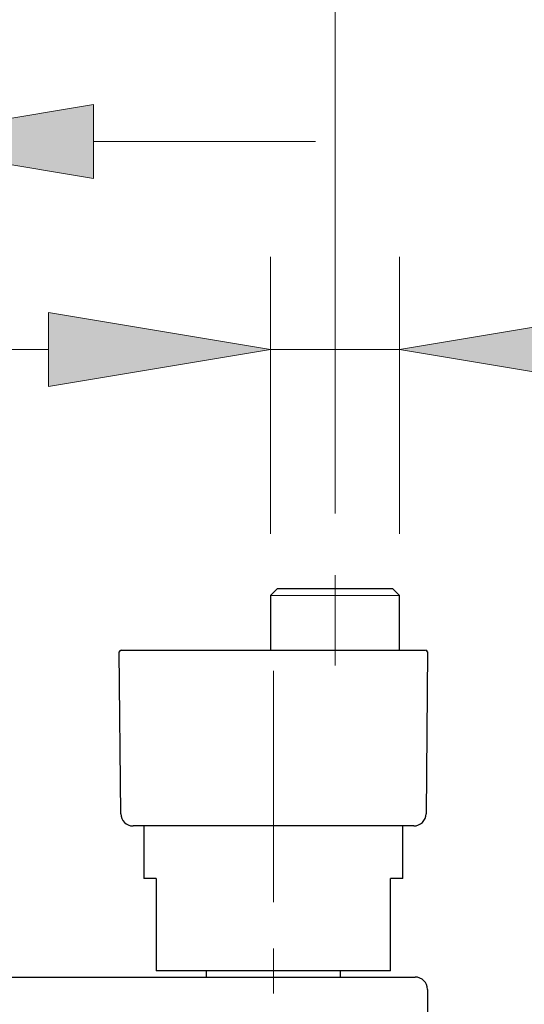
# Model space of a CAD drawing. Units: inches. Extents: x 0 to 250, y -250 to 0.
# Drawn here: x 72 to 82, y -40 to -22 of the extents above; entities that cross this region are included whole.
import ezdxf

# ---------------------------------------------------------------- set-up
doc = ezdxf.new("R2010")
doc.units = ezdxf.units.IN
doc.header["$MEASUREMENT"] = 0
doc.linetypes.add('AI-Linetype-4', pattern=[6.735137, 4.209461, -0.841892, 0.841892, -0.841892])
doc.linetypes.add('AI-Linetype-5', pattern=[6.735137, 4.209461, -0.841892, 0.841892, -0.841892])
doc.layers.add('Layer 1', color=7, linetype='Continuous')

# ---------------------------------------------------------------- blocks, each defined once
blk = doc.blocks.new('block 14')
at = {"layer": 'Layer 1', "color": 7, "linetype": 'AI-Linetype-4', "lineweight": 15}
blk.add_lwpolyline([(78.113, -31.798), (78.113, -33.444)], dxfattribs=at)
blk = doc.blocks.new('block 15')
at = {"layer": 'Layer 1', "color": 7, "linetype": 'AI-Linetype-5', "lineweight": 15}
blk.add_lwpolyline([(76.99, -33.541), (76.99, -39.413)], dxfattribs=at)
blk = doc.blocks.new('block 450')
at = {"layer": 'Layer 1', "color": 7, "lineweight": 25}
blk.add_lwpolyline([(79.797, -39.336), (79.797, -41.693)], dxfattribs=at)
blk = doc.blocks.new('block 451')
at = {"layer": 'Layer 1', "color": 7, "lineweight": 25}
blk.add_open_spline([(79.797, -39.336), (79.797, -39.212), (79.696, -39.111), (79.572, -39.111)], degree=3, dxfattribs=at)
blk = doc.blocks.new('block 457')
at = {"layer": 'Layer 1', "color": 7, "lineweight": 25}
blk.add_lwpolyline([(69.551, -39.111), (79.572, -39.111)], dxfattribs=at)
blk = doc.blocks.new('block 472')
at = {"layer": 'Layer 1', "color": 7, "lineweight": 25}
blk.add_lwpolyline([(79.123, -38.999), (74.857, -38.999)], dxfattribs=at)
blk = doc.blocks.new('block 473')
at = {"layer": 'Layer 1', "color": 7, "lineweight": 25}
blk.add_lwpolyline([(79.123, -38.999), (79.123, -37.315)], dxfattribs=at)
blk = doc.blocks.new('block 474')
at = {"layer": 'Layer 1', "color": 7, "lineweight": 25}
blk.add_lwpolyline([(79.348, -37.315), (79.123, -37.315)], dxfattribs=at)
blk = doc.blocks.new('block 475')
at = {"layer": 'Layer 1', "color": 7, "lineweight": 25}
blk.add_lwpolyline([(74.857, -37.315), (74.633, -37.315)], dxfattribs=at)
blk = doc.blocks.new('block 476')
at = {"layer": 'Layer 1', "color": 7, "lineweight": 25}
blk.add_lwpolyline([(74.857, -37.315), (74.857, -38.999)], dxfattribs=at)
blk = doc.blocks.new('block 486')
at = {"layer": 'Layer 1', "color": 7, "lineweight": 25}
blk.add_open_spline([(74.21, -36.138), (74.211, -36.261), (74.311, -36.361), (74.434, -36.361)], degree=3, dxfattribs=at)
blk = doc.blocks.new('block 487')
at = {"layer": 'Layer 1', "color": 7, "lineweight": 25}
blk.add_lwpolyline([(79.546, -36.361), (74.434, -36.361)], dxfattribs=at)
blk = doc.blocks.new('block 488')
at = {"layer": 'Layer 1', "color": 7, "lineweight": 25}
blk.add_open_spline([(79.546, -36.361), (79.669, -36.361), (79.769, -36.261), (79.771, -36.138)], degree=3, dxfattribs=at)
blk = doc.blocks.new('block 489')
at = {"layer": 'Layer 1', "color": 7, "lineweight": 25}
blk.add_lwpolyline([(74.21, -36.138), (74.184, -33.195)], dxfattribs=at)
blk = doc.blocks.new('block 490')
at = {"layer": 'Layer 1', "color": 7, "lineweight": 25}
blk.add_lwpolyline([(79.796, -33.195), (79.771, -36.138)], dxfattribs=at)
blk = doc.blocks.new('block 491')
at = {"layer": 'Layer 1', "color": 7, "lineweight": 25}
blk.add_open_spline([(74.218, -33.162), (74.2, -33.162), (74.184, -33.177), (74.184, -33.195)], degree=3, dxfattribs=at)
blk = doc.blocks.new('block 492')
at = {"layer": 'Layer 1', "color": 7, "lineweight": 25}
blk.add_open_spline([(79.796, -33.195), (79.796, -33.177), (79.782, -33.162), (79.763, -33.162)], degree=3, dxfattribs=at)
blk = doc.blocks.new('block 493')
at = {"layer": 'Layer 1', "color": 7, "lineweight": 25}
blk.add_lwpolyline([(74.218, -33.162), (79.762, -33.162)], dxfattribs=at)
blk = doc.blocks.new('block 504')
at = {"layer": 'Layer 1', "color": 7, "lineweight": 25}
blk.add_lwpolyline([(77.067, -32.039), (79.159, -32.039)], dxfattribs=at)
blk = doc.blocks.new('block 523')
at = {"layer": 'Layer 1', "color": 7, "lineweight": 25}
blk.add_lwpolyline([(79.348, -37.315), (79.348, -36.361)], dxfattribs=at)
blk = doc.blocks.new('block 524')
at = {"layer": 'Layer 1', "color": 7, "lineweight": 25}
blk.add_lwpolyline([(74.633, -36.361), (74.633, -37.315)], dxfattribs=at)
blk = doc.blocks.new('block 525')
at = {"layer": 'Layer 1', "color": 7, "lineweight": 25}
blk.add_lwpolyline([(78.214, -39.111), (78.214, -38.999)], dxfattribs=at)
blk = doc.blocks.new('block 526')
at = {"layer": 'Layer 1', "color": 7, "lineweight": 25}
blk.add_lwpolyline([(75.767, -38.999), (75.767, -39.111)], dxfattribs=at)
blk = doc.blocks.new('block 531')
at = {"layer": 'Layer 1', "color": 7, "lineweight": 25}
blk.add_lwpolyline([(79.289, -33.162), (79.289, -32.169)], dxfattribs=at)
blk = doc.blocks.new('block 532')
at = {"layer": 'Layer 1', "color": 7, "lineweight": 25}
blk.add_lwpolyline([(76.937, -32.169), (76.937, -33.162)], dxfattribs=at)
blk = doc.blocks.new('block 533')
at = {"layer": 'Layer 1', "color": 7, "lineweight": 25}
blk.add_lwpolyline([(77.067, -32.039), (76.937, -32.169)], dxfattribs=at)
blk = doc.blocks.new('block 534')
at = {"layer": 'Layer 1', "color": 7, "lineweight": 25}
blk.add_lwpolyline([(79.289, -32.169), (79.159, -32.039)], dxfattribs=at)
blk = doc.blocks.new('block 1875')
at = {"layer": 'Layer 1', "color": 7, "lineweight": 15}
blk.add_lwpolyline([(79.289, -32.169), (76.937, -32.169)], dxfattribs=at)
blk = doc.blocks.new('block 2841')
at = {"layer": 'Layer 1', "color": 7, "lineweight": 18}
blk.add_lwpolyline([(76.937, -31.047), (76.937, -26.006)], dxfattribs=at)
blk = doc.blocks.new('block 2842')
at = {"layer": 'Layer 1', "color": 7, "lineweight": 18}
blk.add_lwpolyline([(79.289, -31.047), (79.289, -26.006)], dxfattribs=at)
blk = doc.blocks.new('block 2843')
at = {"layer": 'Layer 1', "color": 7, "lineweight": 18}
blk.add_lwpolyline([(72.895, -27.689), (68.855, -27.689)], dxfattribs=at)
blk = doc.blocks.new('block 2845')
at = {"layer": 'Layer 1', "color": 7, "lineweight": 18}
blk.add_lwpolyline([(76.937, -27.689), (79.289, -27.689)], dxfattribs=at)
blk = doc.blocks.new('block 2846')
at = {"layer": 'Layer 1', "lineweight": 0}
blk.add_lwpolyline([(72.895, -27.016), (72.895, -28.363), (76.937, -27.689), (72.895, -27.016)], dxfattribs=at)
blk = doc.blocks.new('block 2847')
at = {"layer": 'Layer 1'}
h = blk.add_hatch(color=7, dxfattribs=at)
h.dxf.hatch_style = 2
h.paths.add_polyline_path([(72.895, -27.016), (72.895, -28.363), (76.937, -27.689)])
at = {"layer": 'Layer 1', "lineweight": 0}
blk.add_lwpolyline([(72.895, -27.016), (72.895, -28.363), (76.937, -27.689), (72.895, -27.016), (72.895, -27.016)], dxfattribs=at)
blk = doc.blocks.new('block 2848')
at = {"layer": 'Layer 1', "lineweight": 0}
blk.add_lwpolyline([(83.33, -27.016), (83.33, -28.363), (79.289, -27.689), (83.33, -27.016)], dxfattribs=at)
blk = doc.blocks.new('block 2849')
at = {"layer": 'Layer 1'}
h = blk.add_hatch(color=7, dxfattribs=at)
h.dxf.hatch_style = 2
h.paths.add_polyline_path([(83.33, -27.016), (83.33, -28.363), (79.289, -27.689)])
at = {"layer": 'Layer 1', "lineweight": 0}
blk.add_lwpolyline([(83.33, -27.016), (83.33, -28.363), (79.289, -27.689), (83.33, -27.016), (83.33, -27.016)], dxfattribs=at)
blk = doc.blocks.new('block 2850')
at = {"layer": 'Layer 1', "color": 7, "lineweight": 18}
blk.add_lwpolyline([(76.937, -32.731)], dxfattribs=at)
blk = doc.blocks.new('block 2851')
at = {"layer": 'Layer 1', "color": 7, "lineweight": 18}
blk.add_lwpolyline([(79.289, -32.731)], dxfattribs=at)
blk = doc.blocks.new('block 2852')
at = {"layer": 'Layer 1', "color": 7, "lineweight": 18}
blk.add_lwpolyline([(79.289, -27.689)], dxfattribs=at)
blk = doc.blocks.new('block 2854')
at = {"layer": 'Layer 1', "color": 7, "lineweight": 18}
blk.add_lwpolyline([(78.113, -30.676), (78.113, -16.096)], dxfattribs=at)
blk = doc.blocks.new('block 2861')
at = {"layer": 'Layer 1', "color": 7, "lineweight": 18}
blk.add_lwpolyline([(78.113, -32.36)], dxfattribs=at)
blk = doc.blocks.new('block 2865')
at = {"layer": 'Layer 1', "color": 7, "lineweight": 18}
blk.add_lwpolyline([(73.716, -23.903), (77.757, -23.903)], dxfattribs=at)
blk = doc.blocks.new('block 2868')
at = {"layer": 'Layer 1', "lineweight": 0}
blk.add_lwpolyline([(73.716, -23.23), (73.716, -24.577), (69.675, -23.903), (73.716, -23.23)], dxfattribs=at)
blk = doc.blocks.new('block 2869')
at = {"layer": 'Layer 1'}
h = blk.add_hatch(color=7, dxfattribs=at)
h.dxf.hatch_style = 2
h.paths.add_polyline_path([(73.716, -23.23), (73.716, -24.577), (69.675, -23.903)])
at = {"layer": 'Layer 1', "lineweight": 0}
blk.add_lwpolyline([(73.716, -23.23), (73.716, -24.577), (69.675, -23.903), (73.716, -23.23), (73.716, -23.23)], dxfattribs=at)

msp = doc.modelspace()

# ---------------------------------------------------------------- block references
at = {"layer": 'Layer 1'}
for name in ['block 2854', 'block 2868', 'block 2869', 'block 2865', 'block 2841', 'block 2842', 'block 2846', 'block 2847', 'block 2848', 'block 2849', 'block 2843', 'block 2845', 'block 2852', 'block 14', 'block 533', 'block 504', 'block 534', 'block 532', 'block 1875', 'block 531', 'block 2861', 'block 2850', 'block 2851', 'block 491', 'block 489', 'block 493', 'block 492', 'block 490', 'block 15', 'block 486', 'block 488', 'block 487', 'block 524', 'block 523', 'block 475', 'block 476', 'block 473', 'block 474', 'block 472', 'block 526', 'block 525', 'block 457', 'block 451', 'block 450']:
    msp.add_blockref(name, (0, 0), dxfattribs=at)

doc.saveas('drawing.dxf')
